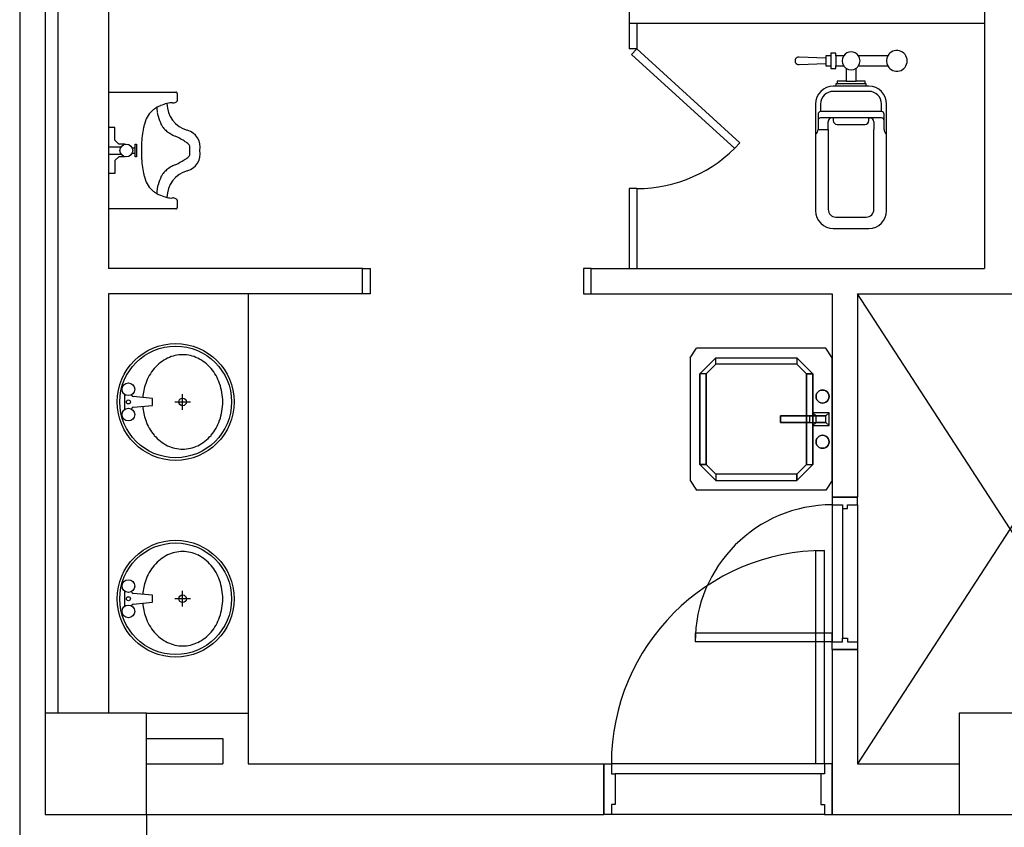
# Model space of a CAD drawing. Units: inches. Extents: x 150722 to 1774672, y -69092 to 2593474.
# Drawn here: x 271247 to 274964, y -38156 to -35108 of the extents above; entities that cross this region are included whole.
import ezdxf

# ---------------------------------------------------------------- set-up
doc = ezdxf.new("R2010")
doc.units = ezdxf.units.IN
doc.header["$LTSCALE"] = 150
doc.header["$MEASUREMENT"] = 0
doc.layers.add('3', color=3, linetype='Continuous')

msp = doc.modelspace()

# ---------------------------------------------------------------- linework, layer by layer
at = {"layer": '3', "color": 7}
for p, q in [((271246.6, -30918.9), (271246.6, -38204.1)), ((271342.4, -31589.9), (271342.4, -37724.8)), ((271390.4, -31589.9), (271390.4, -37724.8)), ((271582.1, -31589.9), (271582.1, -36047.3)), ((274889.2, -31589.9), (274889.2, -36047.3)), ((273547.2, -34796.3), (273547.2, -35218.1)), ((274889.2, -35122.3), (273547.2, -35122.3)), ((273576, -35122.3), (273576, -35218.1)), ((273576, -35218.1), (273547.2, -35218.1)), ((273576, -35218.1), (273556.6, -35239.4)), ((273576, -35218.1), (273965.6, -35573.2)), ((274327.5, -35234.5), (274308.3, -35234.5)), ((274308.3, -35234.5), (274308.3, -35244.1)), ((274327.5, -35244.1), (274327.5, -35234.5)), ((273556.6, -35239.4), (273945.7, -35594)), ((274289.2, -35253.6), (274188.5, -35248.9)), ((274188.5, -35277.6), (274289.2, -35272.8)), ((274308.3, -35244.1), (274289.2, -35244.1)), ((274289.2, -35244.1), (274289.2, -35253.6)), ((274289.2, -35253.6), (274289.2, -35272.8)), ((274289.2, -35272.8), (274289.2, -35282.4)), ((274308.3, -35244.1), (274308.3, -35282.4)), ((274327.5, -35244.1), (274327.5, -35282.4)), ((274357.5, -35244.1), (274327.5, -35244.1)), ((274523.2, -35244.1), (274412.9, -35244.1)), ((274289.2, -35282.4), (274308.3, -35282.4)), ((274308.3, -35282.4), (274308.3, -35292)), ((274308.3, -35292), (274327.5, -35292)), ((274327.5, -35292), (274327.5, -35282.4)), ((274327.5, -35282.4), (274357.5, -35282.4)), ((274365.9, -35290.9), (274365.9, -35339.9)), ((274404.2, -35339.9), (274404.2, -35291.1)), ((274412.9, -35282.4), (274523.2, -35282.4)), ((274365.9, -35339.9), (274332.3, -35339.9)), ((274332.3, -35339.9), (274332.3, -35349.5)), ((274365.9, -35339.9), (274404.2, -35339.9)), ((274437.8, -35339.9), (274404.2, -35339.9)), ((274437.8, -35349.5), (274437.8, -35339.9)), ((271582.1, -35381.1), (271711.5, -35381.1)), ((271711.5, -35381.1), (271836.1, -35381.1)), ((274327.5, -35359.1), (274317.9, -35359.1)), ((274452.1, -35378.3), (274317.9, -35378.3)), ((274332.3, -35349.5), (274327.5, -35349.5)), ((274327.5, -35349.5), (274327.5, -35359.1)), ((274442.5, -35359.1), (274327.5, -35359.1)), ((274437.8, -35349.5), (274332.3, -35349.5)), ((274378.9, -35349.5), (274359.2, -35349.5)), ((274404.2, -35349.5), (274401.1, -35349.5)), ((274442.5, -35349.5), (274437.8, -35349.5)), ((274442.5, -35359.1), (274442.5, -35349.5)), ((274452.1, -35359.1), (274442.5, -35359.1)), ((271840.9, -35385.9), (271840.9, -35395.5)), ((271840.9, -35395.5), (271840.9, -35414.6)), ((274250.8, -35426.2), (274250.8, -35828.8)), ((274270, -35426.2), (274270, -35454.9)), ((274500.1, -35454.9), (274270, -35454.9)), ((274500.1, -35454.9), (274500.1, -35426.2)), ((274519.2, -35828.8), (274519.2, -35426.2)), ((274260.4, -35464.5), (274260.4, -35522)), ((274279.6, -35478.9), (274270, -35478.9)), ((274490.5, -35478.9), (274279.6, -35478.9)), ((274298.8, -35522), (274298.8, -35493.3)), ((274317.9, -35478.9), (274317.9, -35488.5)), ((274452.1, -35488.5), (274452.1, -35478.9)), ((274452.1, -35478.9), (274456.9, -35478.9)), ((274471.3, -35493.3), (274471.3, -35522)), ((274500.1, -35478.9), (274490.5, -35478.9)), ((274509.6, -35522), (274509.6, -35464.5)), ((271606.1, -35515.3), (271582.1, -35515.3)), ((271606.1, -35563.2), (271606.1, -35515.3)), ((274260.4, -35522), (274298.8, -35522)), ((274298.8, -35522), (274298.8, -35824)), ((274332.3, -35502.9), (274437.8, -35502.9)), ((274471.3, -35824), (274471.3, -35522)), ((271620.4, -35577.6), (271606.1, -35563.2)), ((271582.1, -35587.2), (271630, -35587.2)), ((271644.4, -35577.6), (271620.4, -35577.6)), ((271673.2, -35592), (271682.7, -35592)), ((271682.7, -35577.6), (271687.5, -35577.6)), ((271682.7, -35625.5), (271682.7, -35577.6)), ((271687.5, -35577.6), (271687.5, -35625.5)), ((271582.1, -35615.9), (271630, -35615.9)), ((271620.4, -35625.5), (271606.1, -35639.9)), ((271606.1, -35639.9), (271606.1, -35687.8)), ((271644.4, -35625.5), (271620.4, -35625.5)), ((271673.2, -35611.1), (271682.7, -35611.1)), ((271687.5, -35625.5), (271682.7, -35625.5)), ((271606.1, -35687.8), (271582.1, -35687.8)), ((273576, -35745.3), (273547.2, -35745.3)), ((273547.2, -35745.3), (273547.2, -36047.3)), ((273576, -35745.3), (273576, -36047.3)), ((271840.9, -35788.5), (271840.9, -35807.7)), ((271711.5, -35822), (271582.1, -35822)), ((271836.1, -35822), (271711.5, -35822)), ((271840.9, -35807.7), (271840.9, -35817.2)), ((274327.5, -35852.8), (274442.5, -35852.8)), ((274317.9, -35895.9), (274452.1, -35895.9)), ((272540.7, -36047.3), (271582.1, -36047.3)), ((272540.7, -36143.2), (272540.7, -36047.3)), ((272540.7, -36047.3), (272569.4, -36047.3)), ((272540.7, -36143.2), (272540.7, -36047.3)), ((272569.4, -36047.3), (272569.4, -36085.6)), ((273403.4, -36047.3), (273374.7, -36047.3)), ((273374.7, -36047.3), (273374.7, -36085.6)), ((273403.4, -36047.3), (274889.2, -36047.3)), ((273403.4, -36143.2), (273403.4, -36047.3)), ((273403.4, -36143.2), (273403.4, -36047.3)), ((272569.4, -36085.6), (272569.4, -36104.8)), ((273374.7, -36085.6), (273374.7, -36104.8)), ((272569.4, -36104.8), (272569.4, -36143.2)), ((273374.7, -36104.8), (273374.7, -36143.2)), ((272540.7, -36143.2), (271582.1, -36143.2)), ((271582.1, -36143.2), (271582.1, -37724.8)), ((272109.3, -36143.2), (272109.3, -37724.8)), ((272569.4, -36143.2), (272540.7, -36143.2)), ((273374.7, -36143.2), (273403.4, -36143.2)), ((273403.4, -36143.2), (274314.1, -36143.2)), ((274314.1, -36143.2), (274314.1, -36910.1)), ((275560.2, -36143.2), (274409.9, -37916.5)), ((275560.2, -37916.5), (274409.9, -36143.2)), ((274409.9, -36143.2), (275560.2, -36143.2)), ((274409.9, -36143.2), (274409.9, -36910.1)), ((273777.3, -36383.9), (273801.6, -36347.3)), ((274289.7, -36347.3), (273801.6, -36347.3)), ((274314.1, -36383.9), (274289.7, -36347.3)), ((273777.3, -36383.9), (273777.3, -36847.5)), ((273813.8, -36444.9), (273874.8, -36383.9)), ((273874.8, -36383.9), (273813.8, -36444.9)), ((273874.8, -36383.9), (274179.8, -36383.9)), ((273874.8, -36383.9), (274179.8, -36383.9)), ((273874.8, -36408.3), (273874.8, -36383.9)), ((273874.8, -36408.3), (273874.8, -36383.9)), ((274179.8, -36383.9), (274240.8, -36444.9)), ((274179.8, -36383.9), (274179.8, -36408.3)), ((274240.8, -36444.9), (274179.8, -36383.9)), ((274179.8, -36383.9), (274179.8, -36408.3)), ((274314.1, -36847.5), (274314.1, -36383.9)), ((273874.8, -36408.3), (273838.3, -36444.9)), ((273838.3, -36444.9), (273874.8, -36408.3)), ((274179.8, -36408.3), (273874.8, -36408.3)), ((274179.8, -36408.3), (273874.8, -36408.3)), ((274216.4, -36444.9), (274179.8, -36408.3)), ((274179.8, -36408.3), (274216.4, -36444.9)), ((273813.8, -36786.5), (273813.8, -36444.9)), ((273813.8, -36444.9), (273813.8, -36786.5)), ((273838.3, -36444.9), (273813.8, -36444.9)), ((273838.3, -36444.9), (273813.8, -36444.9)), ((273838.3, -36444.9), (273838.3, -36786.5)), ((273838.3, -36786.5), (273838.3, -36444.9)), ((274216.4, -36786.5), (274216.4, -36444.9)), ((274216.4, -36444.9), (274216.4, -36786.5)), ((274240.8, -36444.9), (274216.4, -36444.9)), ((274216.4, -36444.9), (274240.8, -36444.9)), ((274240.8, -36444.9), (274240.8, -36786.5)), ((274240.8, -36786.5), (274240.8, -36444.9)), ((271643.7, -36578.6), (271643.7, -36522.5)), ((271670.5, -36525.4), (271670.5, -36522.5)), ((271748.2, -36537.1), (271674.9, -36530.2)), ((271748.2, -36564), (271748.2, -36537.1)), ((271861.6, -36580.3), (271861.6, -36520.8)), ((274253.1, -36530.3), (274253.9, -36524)), ((274253.9, -36524), (274253.1, -36530.3)), ((274253.1, -36530.3), (274253.9, -36524)), ((274253.9, -36524), (274253.1, -36530.3)), ((274253.9, -36536.7), (274253.1, -36530.3)), ((274253.9, -36536.7), (274253.1, -36530.3)), ((274253.1, -36530.3), (274253.9, -36536.7)), ((274253.9, -36536.7), (274253.1, -36530.3)), ((274253.9, -36524), (274256.3, -36518.1)), ((274256.3, -36518.1), (274253.9, -36524)), ((274253.9, -36524), (274256.3, -36518.1)), ((274256.3, -36518.1), (274253.9, -36524)), ((274256.3, -36542.5), (274253.9, -36536.7)), ((274253.9, -36536.7), (274256.3, -36542.5)), ((274256.3, -36542.5), (274253.9, -36536.7)), ((274253.9, -36536.7), (274256.3, -36542.5)), ((274256.3, -36518.1), (274260.2, -36513.1)), ((274260.2, -36513.1), (274256.3, -36518.1)), ((274256.3, -36518.1), (274260.2, -36513.1)), ((274260.2, -36513.1), (274256.3, -36518.1)), ((274260.2, -36513.1), (274265.2, -36509.2)), ((274265.2, -36509.2), (274260.2, -36513.1)), ((274260.2, -36513.1), (274265.2, -36509.2)), ((274265.2, -36509.2), (274260.2, -36513.1)), ((274265.2, -36509.2), (274271.2, -36506.7)), ((274271.2, -36506.7), (274265.2, -36509.2)), ((274265.2, -36509.2), (274271.2, -36506.7)), ((274271.2, -36506.7), (274265.2, -36509.2)), ((274271.2, -36506.7), (274277.4, -36505.9)), ((274277.4, -36505.9), (274271.2, -36506.7)), ((274271.2, -36506.7), (274277.4, -36505.9)), ((274277.4, -36505.9), (274271.2, -36506.7)), ((274277.4, -36505.9), (274283.8, -36506.7)), ((274283.8, -36506.7), (274277.4, -36505.9)), ((274277.4, -36505.9), (274283.8, -36506.7)), ((274283.8, -36506.7), (274277.4, -36505.9)), ((274283.8, -36506.7), (274289.7, -36509.2)), ((274289.7, -36509.2), (274283.8, -36506.7)), ((274283.8, -36506.7), (274289.7, -36509.2)), ((274289.7, -36509.2), (274283.8, -36506.7)), ((274289.7, -36509.2), (274294.7, -36513.1)), ((274294.7, -36513.1), (274289.7, -36509.2)), ((274289.7, -36509.2), (274294.7, -36513.1)), ((274294.7, -36513.1), (274289.7, -36509.2)), ((274294.7, -36513.1), (274298.6, -36518.1)), ((274298.6, -36518.1), (274294.7, -36513.1)), ((274294.7, -36513.1), (274298.6, -36518.1)), ((274298.6, -36518.1), (274294.7, -36513.1)), ((274298.6, -36518.1), (274301, -36524)), ((274301, -36524), (274298.6, -36518.1)), ((274298.6, -36518.1), (274301, -36524)), ((274301, -36524), (274298.6, -36518.1)), ((274301, -36536.7), (274298.6, -36542.5)), ((274298.6, -36542.5), (274301, -36536.7)), ((274301, -36536.7), (274298.6, -36542.5)), ((274298.6, -36542.5), (274301, -36536.7)), ((274301, -36524), (274301.8, -36530.3)), ((274301.8, -36530.3), (274301, -36524)), ((274301, -36524), (274301.8, -36530.3)), ((274301.8, -36530.3), (274301, -36524)), ((274301.8, -36530.3), (274301, -36536.7)), ((274301, -36536.7), (274301.8, -36530.3)), ((274301.8, -36530.3), (274301, -36536.7)), ((274301, -36536.7), (274301.8, -36530.3)), ((271674.9, -36570.9), (271748.2, -36564)), ((271891.5, -36551.1), (271832, -36551.1)), ((274260.2, -36547.6), (274256.3, -36542.5)), ((274256.3, -36542.5), (274260.2, -36547.6)), ((274260.2, -36547.6), (274256.3, -36542.5)), ((274256.3, -36542.5), (274260.2, -36547.6)), ((274265.2, -36551.4), (274260.2, -36547.6)), ((274260.2, -36547.6), (274265.2, -36551.4)), ((274265.2, -36551.4), (274260.2, -36547.6)), ((274260.2, -36547.6), (274265.2, -36551.4)), ((274271.2, -36553.9), (274265.2, -36551.4)), ((274265.2, -36551.4), (274271.2, -36553.9)), ((274271.2, -36553.9), (274265.2, -36551.4)), ((274265.2, -36551.4), (274271.2, -36553.9)), ((274277.4, -36554.7), (274271.2, -36553.9)), ((274271.2, -36553.9), (274277.4, -36554.7)), ((274277.4, -36554.7), (274271.2, -36553.9)), ((274271.2, -36553.9), (274277.4, -36554.7)), ((274283.8, -36553.9), (274277.4, -36554.7)), ((274277.4, -36554.7), (274283.8, -36553.9)), ((274283.8, -36553.9), (274277.4, -36554.7)), ((274277.4, -36554.7), (274283.8, -36553.9)), ((274289.7, -36551.4), (274283.8, -36553.9)), ((274283.8, -36553.9), (274289.7, -36551.4)), ((274289.7, -36551.4), (274283.8, -36553.9)), ((274283.8, -36553.9), (274289.7, -36551.4)), ((274294.7, -36547.6), (274289.7, -36551.4)), ((274289.7, -36551.4), (274294.7, -36547.6)), ((274294.7, -36547.6), (274289.7, -36551.4)), ((274289.7, -36551.4), (274294.7, -36547.6)), ((274298.6, -36542.5), (274294.7, -36547.6)), ((274294.7, -36547.6), (274298.6, -36542.5)), ((274298.6, -36542.5), (274294.7, -36547.6)), ((274294.7, -36547.6), (274298.6, -36542.5)), ((271670.5, -36578.6), (271670.5, -36575.7)), ((274118.9, -36603.5), (274228.7, -36603.5)), ((274118.9, -36627.9), (274118.9, -36603.5)), ((274118.9, -36603.5), (274216.4, -36603.5)), ((274118.9, -36627.9), (274118.9, -36603.5)), ((274118.9, -36603.5), (274118.9, -36627.9)), ((274118.9, -36627.9), (274118.9, -36603.5)), ((274118.9, -36603.5), (274216.4, -36603.5)), ((274228.7, -36603.5), (274118.9, -36603.5)), ((274216.4, -36627.9), (274216.4, -36603.5)), ((274216.4, -36603.5), (274216.4, -36627.9)), ((274253.1, -36603.5), (274216.4, -36603.5)), ((274216.4, -36603.5), (274228.7, -36603.5)), ((274216.4, -36603.5), (274228.7, -36603.5)), ((274253.1, -36603.5), (274216.4, -36603.5)), ((274228.7, -36603.5), (274228.7, -36627.9)), ((274228.7, -36603.5), (274228.7, -36627.9)), ((274289.7, -36603.5), (274228.7, -36603.5)), ((274228.7, -36603.5), (274289.7, -36603.5)), ((274253.1, -36603.5), (274240.8, -36591.3)), ((274240.8, -36591.3), (274240.8, -36640.1)), ((274240.8, -36591.3), (274253.1, -36603.5)), ((274301.8, -36591.3), (274240.8, -36591.3)), ((274253.1, -36627.9), (274253.1, -36603.5)), ((274289.7, -36603.5), (274253.1, -36603.5)), ((274253.1, -36627.9), (274253.1, -36603.5)), ((274289.7, -36603.5), (274301.8, -36591.3)), ((274289.7, -36603.5), (274301.8, -36591.3)), ((274289.7, -36627.9), (274289.7, -36603.5)), ((274289.7, -36627.9), (274289.7, -36603.5)), ((274301.8, -36640.1), (274301.8, -36591.3)), ((274228.7, -36627.9), (274118.9, -36627.9)), ((274216.4, -36627.9), (274118.9, -36627.9)), ((274118.9, -36627.9), (274216.4, -36627.9)), ((274228.7, -36627.9), (274118.9, -36627.9)), ((274216.4, -36627.9), (274253.1, -36627.9)), ((274228.7, -36627.9), (274216.4, -36627.9)), ((274216.4, -36627.9), (274253.1, -36627.9)), ((274216.4, -36627.9), (274228.7, -36627.9)), ((274228.7, -36627.9), (274289.7, -36627.9)), ((274228.7, -36627.9), (274289.7, -36627.9)), ((274240.8, -36640.1), (274253.1, -36627.9)), ((274253.1, -36627.9), (274240.8, -36640.1)), ((274240.8, -36640.1), (274301.8, -36640.1)), ((274289.7, -36627.9), (274253.1, -36627.9)), ((274289.7, -36627.9), (274301.8, -36640.1)), ((274289.7, -36627.9), (274301.8, -36640.1)), ((274256.3, -36688.9), (274260.2, -36683.9)), ((274260.2, -36683.9), (274256.3, -36688.9)), ((274256.3, -36688.9), (274260.2, -36683.9)), ((274260.2, -36683.9), (274256.3, -36688.9)), ((274260.2, -36683.9), (274265.2, -36680)), ((274265.2, -36680), (274260.2, -36683.9)), ((274260.2, -36683.9), (274265.2, -36680)), ((274265.2, -36680), (274260.2, -36683.9)), ((274265.2, -36680), (274271.2, -36677.5)), ((274271.2, -36677.5), (274265.2, -36680)), ((274265.2, -36680), (274271.2, -36677.5)), ((274271.2, -36677.5), (274265.2, -36680)), ((274271.2, -36677.5), (274277.4, -36676.7)), ((274277.4, -36676.7), (274271.2, -36677.5)), ((274271.2, -36677.5), (274277.4, -36676.7)), ((274277.4, -36676.7), (274271.2, -36677.5)), ((274277.4, -36676.7), (274283.8, -36677.5)), ((274283.8, -36677.5), (274277.4, -36676.7)), ((274277.4, -36676.7), (274283.8, -36677.5)), ((274283.8, -36677.5), (274277.4, -36676.7)), ((274283.8, -36677.5), (274289.7, -36680)), ((274289.7, -36680), (274283.8, -36677.5)), ((274283.8, -36677.5), (274289.7, -36680)), ((274289.7, -36680), (274283.8, -36677.5)), ((274289.7, -36680), (274294.7, -36683.9)), ((274294.7, -36683.9), (274289.7, -36680)), ((274289.7, -36680), (274294.7, -36683.9)), ((274294.7, -36683.9), (274289.7, -36680)), ((274294.7, -36683.9), (274298.6, -36688.9)), ((274298.6, -36688.9), (274294.7, -36683.9)), ((274294.7, -36683.9), (274298.6, -36688.9)), ((274298.6, -36688.9), (274294.7, -36683.9)), ((274253.1, -36701.1), (274253.9, -36694.8)), ((274253.9, -36694.8), (274253.1, -36701.1)), ((274253.1, -36701.1), (274253.9, -36694.8)), ((274253.9, -36694.8), (274253.1, -36701.1)), ((274253.9, -36707.4), (274253.1, -36701.1)), ((274253.1, -36701.1), (274253.9, -36707.4)), ((274253.9, -36707.4), (274253.1, -36701.1)), ((274253.1, -36701.1), (274253.9, -36707.4)), ((274253.9, -36694.8), (274256.3, -36688.9)), ((274256.3, -36688.9), (274253.9, -36694.8)), ((274253.9, -36694.8), (274256.3, -36688.9)), ((274256.3, -36688.9), (274253.9, -36694.8)), ((274256.3, -36713.3), (274253.9, -36707.4)), ((274253.9, -36707.4), (274256.3, -36713.3)), ((274256.3, -36713.3), (274253.9, -36707.4)), ((274253.9, -36707.4), (274256.3, -36713.3)), ((274260.2, -36718.4), (274256.3, -36713.3)), ((274256.3, -36713.3), (274260.2, -36718.4)), ((274260.2, -36718.4), (274256.3, -36713.3)), ((274256.3, -36713.3), (274260.2, -36718.4)), ((274265.2, -36722.2), (274260.2, -36718.4)), ((274260.2, -36718.4), (274265.2, -36722.2)), ((274265.2, -36722.2), (274260.2, -36718.4)), ((274260.2, -36718.4), (274265.2, -36722.2)), ((274271.2, -36724.7), (274265.2, -36722.2)), ((274265.2, -36722.2), (274271.2, -36724.7)), ((274271.2, -36724.7), (274265.2, -36722.2)), ((274265.2, -36722.2), (274271.2, -36724.7)), ((274289.7, -36722.2), (274283.8, -36724.7)), ((274283.8, -36724.7), (274289.7, -36722.2)), ((274289.7, -36722.2), (274283.8, -36724.7)), ((274283.8, -36724.7), (274289.7, -36722.2)), ((274294.7, -36718.4), (274289.7, -36722.2)), ((274289.7, -36722.2), (274294.7, -36718.4)), ((274294.7, -36718.4), (274289.7, -36722.2)), ((274289.7, -36722.2), (274294.7, -36718.4)), ((274298.6, -36713.3), (274294.7, -36718.4)), ((274294.7, -36718.4), (274298.6, -36713.3)), ((274298.6, -36713.3), (274294.7, -36718.4)), ((274294.7, -36718.4), (274298.6, -36713.3)), ((274298.6, -36688.9), (274301, -36694.8)), ((274301, -36694.8), (274298.6, -36688.9)), ((274298.6, -36688.9), (274301, -36694.8)), ((274301, -36694.8), (274298.6, -36688.9)), ((274301, -36707.4), (274298.6, -36713.3)), ((274298.6, -36713.3), (274301, -36707.4)), ((274301, -36707.4), (274298.6, -36713.3)), ((274298.6, -36713.3), (274301, -36707.4)), ((274301, -36694.8), (274301.8, -36701.1)), ((274301.8, -36701.1), (274301, -36694.8)), ((274301, -36694.8), (274301.8, -36701.1)), ((274301.8, -36701.1), (274301, -36694.8)), ((274301.8, -36701.1), (274301, -36707.4)), ((274301, -36707.4), (274301.8, -36701.1)), ((274301.8, -36701.1), (274301, -36707.4)), ((274301, -36707.4), (274301.8, -36701.1)), ((274277.4, -36725.5), (274271.2, -36724.7)), ((274271.2, -36724.7), (274277.4, -36725.5)), ((274277.4, -36725.5), (274271.2, -36724.7)), ((274271.2, -36724.7), (274277.4, -36725.5)), ((274283.8, -36724.7), (274277.4, -36725.5)), ((274277.4, -36725.5), (274283.8, -36724.7)), ((274283.8, -36724.7), (274277.4, -36725.5)), ((274277.4, -36725.5), (274283.8, -36724.7)), ((273874.8, -36847.5), (273813.8, -36786.5)), ((273813.8, -36786.5), (273838.3, -36786.5)), ((273874.8, -36847.5), (273813.8, -36786.5)), ((273838.3, -36786.5), (273813.8, -36786.5)), ((273874.8, -36823.1), (273838.3, -36786.5)), ((273838.3, -36786.5), (273874.8, -36823.1)), ((274240.8, -36786.5), (274179.8, -36847.5)), ((274179.8, -36823.1), (274216.4, -36786.5)), ((274179.8, -36847.5), (274240.8, -36786.5)), ((274216.4, -36786.5), (274179.8, -36823.1)), ((274216.4, -36786.5), (274240.8, -36786.5)), ((274216.4, -36786.5), (274240.8, -36786.5)), ((274179.8, -36823.1), (273874.8, -36823.1)), ((273874.8, -36823.1), (273874.8, -36847.5)), ((274179.8, -36823.1), (273874.8, -36823.1)), ((273874.8, -36823.1), (273874.8, -36847.5)), ((274179.8, -36847.5), (274179.8, -36823.1)), ((274179.8, -36823.1), (274179.8, -36847.5)), ((273777.3, -36847.5), (273801.6, -36884.1)), ((273874.8, -36847.5), (274179.8, -36847.5)), ((273874.8, -36847.5), (274179.8, -36847.5)), ((274314.1, -36847.5), (274289.7, -36884.1)), ((274289.7, -36884.1), (273801.6, -36884.1)), ((274314.1, -36910.1), (274409.9, -36910.1)), ((274314.1, -36910.1), (274314.1, -36938.9)), ((274409.9, -36910.1), (274314.1, -36910.1)), ((274314.1, -36938.9), (274314.1, -37456.5)), ((274314.1, -36938.9), (274352.4, -36938.9)), ((274352.4, -36938.9), (274352.4, -36953.3)), ((274371.6, -36953.3), (274371.6, -36938.9)), ((274371.6, -36938.9), (274409.9, -36938.9)), ((274409.9, -36938.9), (274409.9, -36910.1)), ((274409.9, -36938.9), (274409.9, -37456.5)), ((274352.4, -36953.3), (274352.4, -37442.2)), ((274352.4, -36953.3), (274371.6, -36953.3)), ((274251.8, -37916.5), (274251.8, -37111.3)), ((274251.8, -37111.3), (274285.3, -37111.3)), ((274285.3, -37916.5), (274285.3, -37111.3)), ((271643.7, -37321.5), (271643.7, -37265.4)), ((271670.5, -37268.4), (271670.5, -37265.4)), ((271748.2, -37280), (271674.9, -37273.1)), ((271748.2, -37306.9), (271748.2, -37280)), ((271861.6, -37323.2), (271861.6, -37263.7)), ((271674.9, -37313.8), (271748.2, -37306.9)), ((271891.5, -37294), (271832, -37294)), ((271670.5, -37321.5), (271670.5, -37318.6)), ((274314.1, -37423), (273796.4, -37423)), ((273796.4, -37423), (273796.4, -37456.5)), ((274314.1, -37456.5), (274314.1, -37423)), ((274314.1, -37456.5), (273796.4, -37456.5)), ((274314.1, -37485.3), (274314.1, -37456.5)), ((274314.1, -37456.5), (274352.4, -37456.5)), ((274352.4, -37456.5), (274352.4, -37442.2)), ((274352.4, -37442.2), (274371.6, -37442.2)), ((274371.6, -37442.2), (274371.6, -37456.5)), ((274371.6, -37456.5), (274409.9, -37456.5)), ((274409.9, -37456.5), (274409.9, -37485.3)), ((274314.1, -37485.3), (274314.1, -38012.4)), ((274314.1, -37485.3), (274409.9, -37485.3)), ((274409.9, -37485.3), (274314.1, -37485.3)), ((274409.9, -37485.3), (274409.9, -37916.5)), ((271725.9, -37724.8), (271342.4, -37724.8)), ((271342.4, -37724.8), (271342.4, -38108.3)), ((271725.9, -37724.8), (272109.3, -37724.8)), ((271725.9, -38108.3), (271725.9, -37724.8)), ((272109.3, -37724.8), (272109.3, -37916.5)), ((275176.8, -37724.8), (274793.4, -37724.8)), ((274793.4, -37724.8), (274793.4, -38108.3)), ((271725.9, -37820.7), (272013.5, -37820.7)), ((272013.5, -37820.7), (272013.5, -37916.5)), ((271725.9, -37916.5), (272013.5, -37916.5)), ((272109.3, -37916.5), (273451.3, -37916.5)), ((273451.3, -37916.5), (273451.3, -38108.3)), ((273451.3, -37916.5), (273480.1, -37916.5)), ((273451.3, -38108.3), (273451.3, -37916.5)), ((274285.3, -37916.5), (273480.1, -37916.5)), ((273480.1, -37916.5), (273480.1, -37954.9)), ((274285.3, -37916.5), (274251.8, -37916.5)), ((274314.1, -37916.5), (274285.3, -37916.5)), ((274285.3, -37916.5), (274285.3, -37954.9)), ((274314.1, -37916.5), (274314.1, -38108.3)), ((274314.1, -38108.3), (274314.1, -37916.5)), ((274409.9, -37916.5), (274793.4, -37916.5)), ((273480.1, -37954.9), (273494.5, -37954.9)), ((274270.9, -37954.9), (273494.5, -37954.9)), ((273494.5, -37954.9), (273494.5, -38069.9)), ((274285.3, -37954.9), (274270.9, -37954.9)), ((274270.9, -37954.9), (274270.9, -38069.9)), ((273494.5, -38069.9), (273480.1, -38069.9)), ((273480.1, -38069.9), (273480.1, -38108.3)), ((274270.9, -38069.9), (274285.3, -38069.9)), ((274285.3, -38069.9), (274285.3, -38108.3)), ((271342.4, -38108.3), (271725.9, -38108.3)), ((271725.9, -38108.3), (271725.9, -38204.1)), ((271725.9, -38108.3), (273451.3, -38108.3)), ((273480.1, -38108.3), (273451.3, -38108.3)), ((274285.3, -38108.3), (273480.1, -38108.3)), ((274285.3, -38108.3), (274314.1, -38108.3)), ((274314.1, -38108.3), (274793.4, -38108.3)), ((274793.4, -38108.3), (275176.8, -38108.3))]:
    msp.add_line(p, q, dxfattribs=at)
for centre, radius in [((271649.2, -35601.6), 24), ((271835.4, -36550.6), 220.5), ((271835.4, -36550.6), 210.9), ((271657.1, -36502.6), 24), ((271861.7, -36550.6), 14.4), ((271657.1, -36550.6), 7.67), ((271657.1, -36598.5), 24), ((271835.4, -37293.5), 220.5), ((271835.4, -37293.5), 210.9), ((271657.1, -37245.5), 24), ((271861.7, -37293.5), 14.4), ((271657.1, -37341.4), 24), ((271657.1, -37293.5), 7.67)]:
    msp.add_circle(centre, radius, dxfattribs=at)
for centre, radius, start, end in [((274385.2, -35262.9), 33.5, 34.2612, 145.7388), ((274557.6, -35263.2), 39.3, 209.1587, 150.8413), ((274187.8, -35263.2), 14.4, 87.2737, 272.7263), ((274383.7, -35263.2), 32.5, 143.8319, 216.1681), ((274385, -35263.2), 33.8, 325.4367, 34.5633), ((274557.6, -35263.2), 39.3, 150.8413, 209.1587), ((274385.2, -35263.6), 33.5, 214.2207, 234.7528), ((274385.2, -35263.6), 33.5, 234.7528, 304.6297), ((274385.2, -35263.6), 33.5, 304.6297, 325.7793), ((271836.1, -35385.9), 4.79, 45, 90), ((271836.1, -35385.9), 4.79, 0, 45), ((274317.9, -35426.2), 67.1, 90, 180), ((274317.9, -35426.2), 47.9, 90, 180), ((274452.1, -35426.2), 67.1, 0, 90), ((274452.1, -35426.2), 47.9, 0, 90), ((271818.4, -35479.3), 57.3, 84.7623, 106.0728), ((271825.6, -35401.5), 20.8, 264.7623, 300.509), ((271825.6, -35401.6), 20.7, 300.509, 315), ((271838.7, -35414.6), 2.25, 315, 0), ((271807.2, -35518.5), 90.3, 133.5138, 151.3895), ((271825.8, -35538), 117.2, 126.8699, 133.5138), ((271796.9, -35499.5), 69.1, 118.2166, 126.8699), ((271817.8, -35538.5), 113.3, 110.556, 118.2166), ((271940.2, -35433.9), 176.1, 181.5216, 188.1301), ((271845.1, -35447.5), 80, 188.1301, 197.9409), ((271894.1, -35741.9), 330.6, 106.0728, 110.556), ((271907, -35424.2), 104.4, 180, 254.6079), ((274270, -35464.5), 9.59, 90, 180), ((274500.1, -35464.5), 9.59, 0, 90), ((271835.1, -35533.7), 122.1, 151.3895, 166.7484), ((272079.4, -35371.6), 326.3, 197.9409, 203.9625), ((274270, -35488.5), 9.59, 90, 180), ((274313.7, -35493.3), 15, 73.7398, 180), ((274332.3, -35488.5), 14.4, 180, 270), ((274437.8, -35488.5), 14.4, 270, 0), ((274456.9, -35493.3), 14.4, 0, 90), ((274500.1, -35488.5), 9.59, 0, 90), ((271980.9, -35580.2), 274.1, 169.3754, 176.1859), ((273195.8, -35808.1), 1510.2, 168.6901, 169.3754), ((271899.5, -35548.8), 188.2, 166.7484, 168.6901), ((271824.9, -35484.8), 47.7, 203.9625, 219.7554), ((271866, -35450.5), 101.2, 219.7554, 230.1944), ((271871.4, -35444.1), 109.6, 230.1944, 240.226), ((271861.5, -35589.3), 66.8, 349.4029, 74.6079), ((274236.4, -35522), 24, 306.8699, 0), ((274533.6, -35522), 24, 180, 233.1301), ((272111.9, -35588.9), 405.3, 176.1859, 181.7853), ((271910.8, -35375.2), 189, 240.226, 245.9939), ((271713, -35819.3), 297.2, 61.3944, 65.9939), ((271752, -35747.9), 215.8, 56.3099, 61.3944), ((271793.6, -35685.4), 140.7, 50.0129, 56.3099), ((272111.9, -35614.2), 405.3, 178.2147, 183.8141), ((271861.5, -35613.8), 66.8, 285.3921, 10.5971), ((271876.1, -35587.1), 12.4, 11.3099, 50.0129), ((271836.4, -35595), 52.9, 352.875, 11.3099), ((271836.4, -35608.1), 52.9, 348.6901, 7.125), ((273576, -35218.1), 527.2, 270, 317.6571), ((271980.9, -35622.9), 274.1, 183.8141, 190.6246), ((271713, -35383.8), 297.2, 294.0061, 298.6056), ((271752, -35455.2), 215.8, 298.6056, 303.6901), ((271793.6, -35517.7), 140.7, 303.6901, 309.9871), ((271876.1, -35616.1), 12.4, 309.9871, 348.6901), ((273195.8, -35395), 1510.2, 190.6246, 191.3099), ((271866, -35752.6), 101.2, 129.8056, 140.2446), ((271871.4, -35759), 109.6, 119.774, 129.8056), ((271907, -35778.9), 104.4, 105.3921, 180), ((271910.8, -35827.9), 189, 114.0061, 119.774), ((271899.5, -35654.3), 188.2, 191.3099, 193.2516), ((271835.1, -35669.4), 122.1, 193.2516, 208.6105), ((272079.4, -35831.5), 326.3, 156.0375, 162.0591), ((271824.9, -35718.3), 47.7, 140.2446, 156.0375), ((271807.2, -35684.6), 90.3, 208.6105, 226.4862), ((271825.8, -35665.1), 117.2, 226.4862, 233.1301), ((271940.2, -35769.2), 176.1, 171.8699, 178.4784), ((271845.1, -35755.6), 80, 162.0591, 171.8699), ((271796.9, -35703.6), 69.1, 233.1301, 241.7834), ((271817.8, -35664.6), 113.3, 241.7834, 249.444), ((271894.1, -35461.2), 330.6, 249.444, 253.9272), ((271818.4, -35723.8), 57.3, 253.9272, 275.2377), ((271825.6, -35801.6), 20.8, 59.491, 95.2377), ((271825.6, -35801.5), 20.7, 45, 59.491), ((271838.7, -35788.5), 2.25, 0, 45), ((271836.1, -35817.2), 4.79, 270, 315), ((271836.1, -35817.2), 4.79, 315, 0), ((274317.9, -35828.8), 67.1, 180, 270), ((274327.5, -35824), 28.8, 180, 270), ((274442.5, -35824), 28.8, 270, 0), ((274452.1, -35828.8), 67.1, 270, 0), ((271873.3, -36525.3), 155.7, 115.9947, 139.6534), ((271861.7, -36501.6), 129.3, 90, 115.9947), ((271861.7, -36501.6), 129.3, 64.0053, 90), ((271850.2, -36525.3), 155.7, 40.3466, 64.0053), ((271891.3, -36540.6), 179.3, 139.6534, 160.6151), ((271832.2, -36540.6), 179.3, 19.3849, 40.3466), ((271919.7, -36550.6), 209.4, 160.6151, 175.3623), ((271803.8, -36550.6), 209.4, 0, 19.3849), ((271675.3, -36525.4), 4.79, 180, 264.6091), ((271675.3, -36575.7), 4.79, 95.3909, 180), ((271919.7, -36550.6), 209.4, 184.6377, 199.3849), ((271803.8, -36550.6), 209.4, 340.6151, 0), ((271891.3, -36560.5), 179.3, 199.3849, 220.3466), ((271832.2, -36560.5), 179.3, 319.6534, 340.6151), ((271873.3, -36575.9), 155.7, 220.3466, 244.0053), ((271850.2, -36575.9), 155.7, 295.9947, 319.6534), ((271861.7, -36599.5), 129.3, 244.0053, 270), ((271861.7, -36599.5), 129.3, 270, 295.9947), ((274314.1, -37456.5), 517.6, 90, 180), ((271873.3, -37268.2), 155.7, 115.9947, 139.6534), ((271861.7, -37244.5), 129.3, 90, 115.9947), ((271861.7, -37244.5), 129.3, 64.0053, 90), ((271850.2, -37268.2), 155.7, 40.3466, 64.0053), ((274285.3, -37916.5), 805.2, 90, 180), ((271891.3, -37283.5), 179.3, 139.6534, 160.6151), ((271832.2, -37283.5), 179.3, 19.3849, 40.3466), ((271919.7, -37293.5), 209.4, 160.6151, 175.3623), ((271803.8, -37293.5), 209.4, 0, 19.3849), ((271675.3, -37268.4), 4.79, 180, 264.6091), ((271675.3, -37318.6), 4.79, 95.3909, 180), ((271919.7, -37293.5), 209.4, 184.6377, 199.3849), ((271803.8, -37293.5), 209.4, 340.6151, 0), ((271891.3, -37303.4), 179.3, 199.3849, 220.3466), ((271832.2, -37303.4), 179.3, 319.6534, 340.6151), ((271873.3, -37318.8), 155.7, 220.3466, 244.0053), ((271850.2, -37318.8), 155.7, 295.9947, 319.6534), ((271861.7, -37342.4), 129.3, 244.0053, 270), ((271861.7, -37342.4), 129.3, 270, 295.9947)]:
    msp.add_arc(centre, radius, start, end, dxfattribs=at)

doc.saveas('drawing.dxf')
